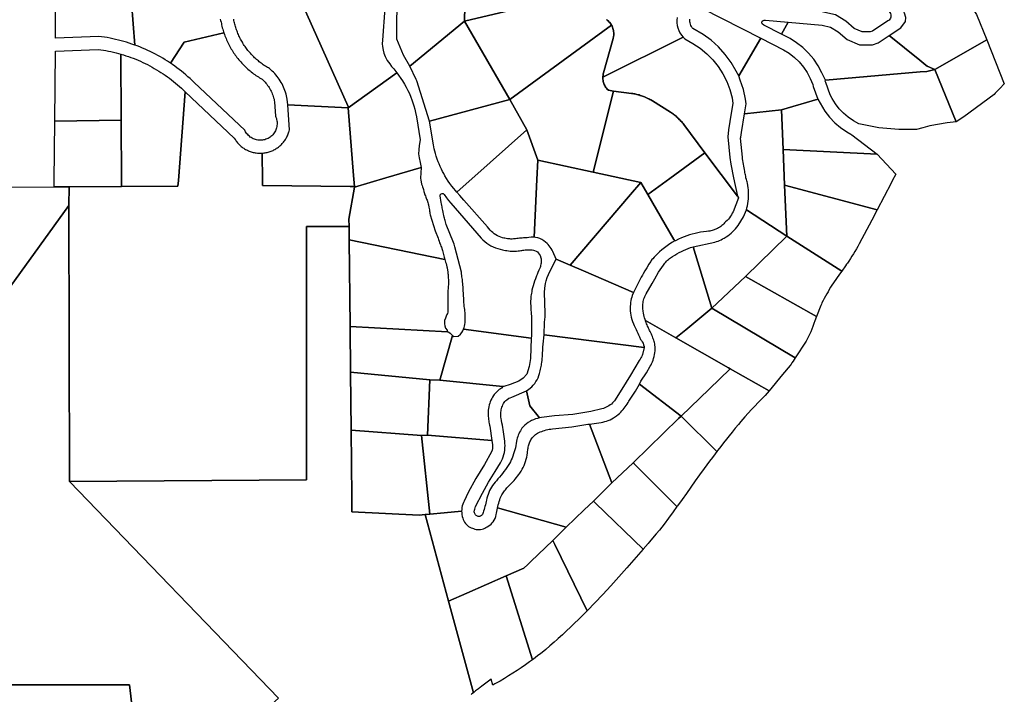
# Model space of a CAD drawing. Units: inches. Extents: x 2496691 to 2666549, y 1454294 to 1562715.
# Drawn here: x 2603017 to 2607572, y 1515757 to 1518879 of the extents above; entities that cross this region are included whole.
import ezdxf

# ---------------------------------------------------------------- set-up
doc = ezdxf.new("R2010")
doc.units = ezdxf.units.IN
doc.header["$MEASUREMENT"] = 0
doc.layers.add('SubdivisionLots', color=252, linetype='Continuous')

msp = doc.modelspace()

# ---------------------------------------------------------------- linework, layer by layer
at = {"layer": 'SubdivisionLots'}
for points in [[(2605375.7, 1519176.3), (2605389.1, 1519160.4), (2605412.4, 1519164), (2605424.7, 1519103.4), (2605453.4, 1518962.4), (2605073.8, 1518873), (2605077.2, 1519014.9), (2605081.2, 1519181.2), (2605089.2, 1519191), (2605223.9, 1519357.8)], [(2606651.2, 1518935.4), (2606660, 1519120), (2606843.3, 1519197.3), (2606872.8, 1519168), (2606910.8, 1519121.9), (2607042.6, 1518912), (2607045.3, 1518907.3), (2607047, 1518902.2), (2607047.6, 1518896.8), (2607047, 1518891.4), (2607045.4, 1518886.2), (2607042.7, 1518881.5), (2607039.1, 1518877.5), (2607032.9, 1518873.4), (2606962.2, 1518826.4), (2606951.8, 1518823.1), (2606913.9, 1518822.3), (2606877.4, 1518838.2), (2606838.9, 1518871.9), (2606790.2, 1518901.8), (2606741.9, 1518911.9)], [(2603549.6, 1518761.7), (2603535.9, 1518766.6), (2603523.5, 1518770.7), (2603510.9, 1518774.7), (2603498.3, 1518778.4), (2603485.7, 1518781.9), (2603473, 1518785.2), (2603460.2, 1518788.2), (2603447.4, 1518791.1), (2603434.5, 1518793.7), (2603421.6, 1518796.1), (2603408.7, 1518798.2), (2603395.7, 1518800.2), (2603382.7, 1518801.9), (2603182.2, 1518794.3), (2603184.3, 1519058.5), (2603526.8, 1519059.5)], [(2605073.8, 1518873), (2604821.9, 1518663.7), (2604792.4, 1518715.5), (2604761.7, 1518788.9), (2604761.3, 1518886.1), (2604767.9, 1519008), (2605077.2, 1519014.9)], [(2607395.9, 1518976.3), (2607443.6, 1518902.9), (2607491.4, 1518785.6), (2607250.5, 1518648.8), (2607214.7, 1518664.2), (2607208.8, 1518668.5), (2607180.7, 1518691.2), (2607039.1, 1518805.4), (2607093.3, 1518841.4), (2607114.3, 1518870.8), (2607115.9, 1518889.8), (2607110.7, 1518909.6), (2607103, 1518925.1), (2607170.1, 1518933.1), (2607195.9, 1518936.1)], [(2604761.5, 1518633), (2604536.1, 1518471.6), (2604535.6, 1518476.8), (2604319.3, 1518962.8), (2604520, 1518947.5), (2604705.9, 1518933.3), (2604694.5, 1518783.7), (2604694.1, 1518767.2), (2604694.9, 1518755.9), (2604697.7, 1518738.5), (2604701.7, 1518723.8), (2604707.8, 1518708.2), (2604717.2, 1518690.5), (2604728.4, 1518674.7), (2604737.5, 1518663.2), (2604747, 1518651.2)], [(2606571.3, 1518867.1), (2606541.3, 1518811.9), (2606459.3, 1518853.8), (2606451.5, 1518860.2), (2606450.1, 1518868.2), (2606452.3, 1518872.7), (2606456.3, 1518875.9), (2606461.5, 1518877.3), (2606467, 1518876.5)], [(2604821.9, 1518663.7), (2605073.8, 1518873), (2605284.6, 1518510.2), (2604912.9, 1518410.1), (2604854.3, 1518596.9), (2604851.3, 1518602.9)], [(2605670.3, 1518173.7), (2605413.3, 1518229.2), (2605362.3, 1518369.2), (2605284.6, 1518510.2), (2605754.6, 1518854.1), (2605757.2, 1518849.4), (2605759.2, 1518844.4), (2605761.2, 1518839.2), (2605762.7, 1518834.4), (2605763.7, 1518829.5), (2605764.5, 1518824.1), (2605765, 1518818.6), (2605765.2, 1518813.1), (2605764.7, 1518807.6), (2605764.2, 1518802.1), (2605762.2, 1518792.8), (2605717.5, 1518634), (2605716, 1518628.6), (2605715.3, 1518623.8), (2605714.3, 1518613.7), (2605714.5, 1518608.8), (2605714.8, 1518603.8), (2605715.5, 1518598.4), (2605716.5, 1518593.4), (2605717.8, 1518588.6), (2605719.2, 1518583.9), (2605721, 1518579.1), (2605723.2, 1518574.6), (2605725.5, 1518570.3), (2605728.2, 1518566), (2605731.2, 1518562), (2605734.2, 1518558.1), (2605740, 1518552.3), (2605763.3, 1518549.1)], [(2607039.1, 1518805.4), (2607180.7, 1518691.2), (2607208.8, 1518668.5), (2607214.7, 1518664.2), (2607250.5, 1518648.8), (2607213.2, 1518640), (2607183.1, 1518637.4), (2606744.9, 1518599.6), (2606728.3, 1518632.9), (2606710.9, 1518665.5), (2606690.2, 1518696.1), (2606666.4, 1518724.4), (2606639.8, 1518750.1), (2606610.7, 1518772.8), (2606580.6, 1518791.6), (2606574.6, 1518794.9), (2606541.3, 1518811.9), (2606571.3, 1518867.1), (2606729.5, 1518853.2), (2606767.7, 1518845.2), (2606803.2, 1518823.4), (2606844.9, 1518786.9), (2606902, 1518762.1), (2606961.8, 1518763.3), (2606988.4, 1518771.8)], [(2603714.8, 1518677.6), (2603778.2, 1518774.6), (2603961.1, 1518818.4), (2603964, 1518810.2), (2603966.3, 1518803.9), (2603968.7, 1518797.7), (2603971.3, 1518791.4), (2603973.9, 1518785.3), (2603976.7, 1518779.1), (2603979.6, 1518773), (2603982.6, 1518767), (2603985.6, 1518761), (2603988.8, 1518755.1), (2603992.1, 1518749.2), (2603995.5, 1518743.4), (2603999, 1518737.6), (2604002.6, 1518732), (2604006.2, 1518726.3), (2604010, 1518720.8), (2604013.9, 1518715.3), (2604017.9, 1518709.8), (2604021.9, 1518704.5), (2604026.1, 1518699.2), (2604030.3, 1518694), (2604034.7, 1518688.8), (2604039.1, 1518683.7), (2604043.6, 1518678.7), (2604048.2, 1518673.8), (2604052.9, 1518669), (2604057.6, 1518664.3), (2604062.5, 1518659.6), (2604067.4, 1518655), (2604072.4, 1518650.5), (2604077.5, 1518646.1), (2604082.7, 1518641.8), (2604087.9, 1518637.5), (2604093.2, 1518633.4), (2604098.6, 1518629.3), (2604104, 1518625.4), (2604109.5, 1518621.5), (2604115.1, 1518617.8), (2604120.7, 1518614.1), (2604126.4, 1518610.5), (2604132.2, 1518607.1), (2604138, 1518603.7), (2604142.7, 1518599.3), (2604147.2, 1518594.8), (2604151.5, 1518590.1), (2604155.7, 1518585.3), (2604159.7, 1518580.3), (2604163.6, 1518575.2), (2604167.2, 1518570), (2604170.7, 1518564.6), (2604174, 1518559.2), (2604177.1, 1518553.6), (2604180, 1518547.9), (2604182.7, 1518542.1), (2604185.2, 1518536.2), (2604187.5, 1518530.3), (2604189.6, 1518524.3), (2604191.5, 1518518.2), (2604193.2, 1518512), (2604194.6, 1518505.8), (2604195.9, 1518499.5), (2604200, 1518432.4), (2604202.2, 1518427.4), (2604204, 1518422.2), (2604205.4, 1518417), (2604206.5, 1518411.7), (2604207.2, 1518406.3), (2604207.5, 1518400.9), (2604207.4, 1518395.4), (2604207, 1518390), (2604206.2, 1518384.7), (2604205, 1518379.4), (2604203.4, 1518374.2), (2604201.5, 1518369.1), (2604199.3, 1518364.1), (2604196.7, 1518359.4), (2604193.8, 1518354.8), (2604190.5, 1518350.4), (2604187, 1518346.3), (2604183.2, 1518342.4), (2604179.1, 1518338.8), (2604174.8, 1518335.5), (2604170.3, 1518332.5), (2604165.5, 1518329.9), (2604160.6, 1518327.5), (2604155.6, 1518325.5), (2604150.4, 1518323.9), (2604145.1, 1518322.6), (2604139.8, 1518321.7), (2604134.4, 1518321.2), (2604129, 1518321.1), (2604123.5, 1518321.3), (2604118.1, 1518321.9), (2604112.8, 1518322.9), (2604107.5, 1518324.2), (2604102.4, 1518325.9), (2604097.4, 1518328), (2604092.5, 1518330.4), (2604087.8, 1518333.2), (2604083.3, 1518336.2), (2604079.1, 1518339.6), (2604075.1, 1518343.2), (2604071.3, 1518347.2), (2604067.8, 1518351.4), (2604064.7, 1518355.8), (2604061.8, 1518360.4), (2604058.1, 1518367.6), (2603823.8, 1518588.5), (2603814.4, 1518597.6), (2603804.8, 1518606.6), (2603795.1, 1518615.4), (2603785.2, 1518624), (2603775.1, 1518632.5), (2603765, 1518640.8), (2603754.6, 1518648.9), (2603744.2, 1518656.8), (2603733.6, 1518664.6), (2603722.8, 1518672.1)], [(2606336.8, 1518062.1), (2606187.1, 1518262.4), (2606089, 1518393.8), (2606085.5, 1518398.4), (2606082.5, 1518402.2), (2606079.2, 1518406), (2606075.5, 1518410.2), (2606071.7, 1518414.2), (2606068.2, 1518417.9), (2606064.5, 1518421.6), (2606060.5, 1518425.5), (2606056.7, 1518428.7), (2606053, 1518432.1), (2606048.8, 1518435.5), (2606044.8, 1518438.6), (2606040.8, 1518441.6), (2606036.3, 1518444.9), (2606031.8, 1518447.9), (2606027, 1518450.9), (2605944.2, 1518502.9), (2605936, 1518508), (2605931.5, 1518510.4), (2605926.7, 1518513), (2605922.2, 1518515.2), (2605917.2, 1518517.6), (2605912.7, 1518519.6), (2605908, 1518521.6), (2605903, 1518523.6), (2605897.7, 1518525.6), (2605892.7, 1518527.4), (2605887.5, 1518529.1), (2605882.2, 1518530.8), (2605877.2, 1518532), (2605872.5, 1518533.3), (2605867.5, 1518534.4), (2605862.7, 1518535.4), (2605857.7, 1518536.4), (2605852.7, 1518537.3), (2605847, 1518538), (2605763.3, 1518549.1), (2605740, 1518552.3), (2605734.2, 1518558.1), (2605731.2, 1518562), (2605728.2, 1518566), (2605725.5, 1518570.3), (2605723.2, 1518574.6), (2605721, 1518579.1), (2605719.2, 1518583.9), (2605717.8, 1518588.6), (2605716.5, 1518593.4), (2605715.5, 1518598.4), (2605714.8, 1518603.8), (2605714.5, 1518608.8), (2605714.3, 1518613.7), (2606085.4, 1518798.3), (2606093.2, 1518790.1), (2606131.6, 1518769), (2606164.9, 1518747.1), (2606195.7, 1518721.9), (2606223.7, 1518693.5), (2606248.6, 1518662.5), (2606270.1, 1518628.9), (2606287.9, 1518593.4), (2606302, 1518556.1), (2606312.1, 1518517.6), (2606316.6, 1518490.9), (2606308, 1518447.2), (2606296, 1518368.9), (2606292.3, 1518336.7), (2606302.2, 1518240.7), (2606303.4, 1518230.9), (2606304.8, 1518221), (2606306.3, 1518210.9), (2606319.3, 1518147.3)], [(2606541.3, 1518462.5), (2606369.8, 1518443.9), (2606377, 1518489.2), (2606374.3, 1518510.8), (2606364.6, 1518555.9), (2606350.2, 1518599.7), (2606344.3, 1518619.9), (2606445.3, 1518793.6), (2606550.2, 1518739.9), (2606576.3, 1518723.7), (2606600.5, 1518704.8), (2606622.6, 1518683.5), (2606642.3, 1518660), (2606659.5, 1518634.6), (2606673.9, 1518607.5), (2606685.4, 1518579), (2606688.1, 1518570.7), (2606709.8, 1518511.5)], [(2603380, 1518741.8), (2603391.9, 1518740.1), (2603403.7, 1518738.3), (2603415.5, 1518736.2), (2603427.3, 1518733.9), (2603439, 1518731.5), (2603450.7, 1518728.8), (2603462.4, 1518726), (2603473.9, 1518722.9), (2603485, 1518719.8), (2603486.6, 1518414.6), (2603179, 1518409.5), (2603181.7, 1518734.3)], [(2607571.9, 1518581.7), (2607551.3, 1518561.5), (2607529.1, 1518538.5), (2607524.4, 1518533.3), (2607384.6, 1518429.3), (2607349.5, 1518406.4), (2607250.5, 1518648.8), (2607491.4, 1518785.6)], [(2603782.1, 1518545.4), (2603750.8, 1518134.2), (2603748.9, 1518108.8), (2603488.3, 1518107.1), (2603488.1, 1518133.7), (2603486.6, 1518414.6), (2603485, 1518719.8), (2603497, 1518716.2), (2603508.4, 1518712.5), (2603519.7, 1518708.7), (2603531, 1518704.7), (2603542.2, 1518700.4), (2603553.4, 1518696), (2603564.4, 1518691.4), (2603575.4, 1518686.6), (2603586.3, 1518681.6), (2603597.1, 1518676.5), (2603607.8, 1518671.1), (2603618.5, 1518665.6), (2603629, 1518659.9), (2603639.4, 1518654), (2603649.8, 1518647.9), (2603660, 1518641.7), (2603670.1, 1518635.2), (2603680.1, 1518628.7), (2603690, 1518621.9), (2603699.8, 1518615), (2603709.4, 1518607.9), (2603719, 1518600.6), (2603728.4, 1518593.2), (2603737.7, 1518585.6), (2603746.8, 1518577.9), (2603755.8, 1518570), (2603764.7, 1518561.9), (2603773.5, 1518553.8)], [(2604711, 1518146.9), (2604566.1, 1518103.8), (2604565.8, 1518106.6), (2604561.6, 1518158.1), (2604536.1, 1518471.6), (2604761.5, 1518633), (2604787.9, 1518595.9), (2604797.1, 1518580.8), (2604805, 1518566.7), (2604812.6, 1518551.9), (2604819.5, 1518537.1), (2604826.5, 1518520.3), (2604831.2, 1518508.1), (2604836, 1518493.9), (2604840.1, 1518480.8), (2604844.4, 1518464.7), (2604847.9, 1518449.7), (2604851.8, 1518429.3), (2604869.4, 1518323.4), (2604865.3, 1518296.2), (2604862.8, 1518276.5), (2604862.4, 1518258.8), (2604864.1, 1518240.5), (2604868.9, 1518218.2), (2604874.7, 1518195.5)], [(2607349.5, 1518406.4), (2607306.8, 1518402.2), (2607227, 1518387.9), (2607194.4, 1518379.1), (2607165.1, 1518371.1), (2607084, 1518370.7), (2606991.1, 1518379.4), (2606899.6, 1518397.7), (2606874.1, 1518411.4), (2606850.2, 1518427.6), (2606828.1, 1518446.2), (2606808.1, 1518467), (2606790.4, 1518489.8), (2606775.1, 1518514.4), (2606766.1, 1518532.1), (2606745.6, 1518588.3), (2606743.5, 1518594.3), (2606744.9, 1518599.6), (2607183.1, 1518637.4), (2607213.2, 1518640), (2607250.5, 1518648.8)], [(2604125.7, 1518261.1), (2604130.5, 1518261.1), (2604137.7, 1518261.3), (2604139.2, 1518134.8), (2604139.4, 1518111.2), (2604545.4, 1518106.5), (2604565.8, 1518106.6), (2604566.1, 1518103.8), (2604540, 1517956.6), (2604540.3, 1517921.7), (2604343.9, 1517921.7), (2604343.9, 1516748.8), (2603246.4, 1516741.6), (2603244.3, 1518019.6), (2603245, 1518105.6), (2603488.3, 1518107.1), (2603748.9, 1518108.8), (2603750.8, 1518134.2), (2603782.1, 1518545.4), (2604009.4, 1518331.1), (2604013.1, 1518324.9), (2604015.8, 1518320.9), (2604018.6, 1518317), (2604021.5, 1518313.2), (2604024.6, 1518309.5), (2604027.7, 1518305.9), (2604031.1, 1518302.4), (2604034.5, 1518299), (2604038, 1518295.8), (2604041.7, 1518292.6), (2604045.4, 1518289.6), (2604049.3, 1518286.8), (2604053.3, 1518284.1), (2604057.3, 1518281.5), (2604061.5, 1518279), (2604065.7, 1518276.7), (2604070, 1518274.6), (2604074.4, 1518272.6), (2604078.8, 1518270.7), (2604083.3, 1518269), (2604087.9, 1518267.5), (2604092.5, 1518266.1), (2604097.1, 1518264.9), (2604101.8, 1518263.9), (2604106.6, 1518263), (2604111.3, 1518262.3), (2604116.1, 1518261.7), (2604120.9, 1518261.3)], [(2605889.7, 1518126.4), (2605670.3, 1518173.7), (2605763.3, 1518549.1), (2605847, 1518538), (2605852.7, 1518537.3), (2605857.7, 1518536.4), (2605862.7, 1518535.4), (2605867.5, 1518534.4), (2605872.5, 1518533.3), (2605877.2, 1518532), (2605882.2, 1518530.8), (2605887.5, 1518529.1), (2605892.7, 1518527.4), (2605897.7, 1518525.6), (2605903, 1518523.6), (2605908, 1518521.6), (2605912.7, 1518519.6), (2605917.2, 1518517.6), (2605922.2, 1518515.2), (2605926.7, 1518513), (2605931.5, 1518510.4), (2605936, 1518508), (2605944.2, 1518502.9), (2606027, 1518450.9), (2606031.8, 1518447.9), (2606036.3, 1518444.9), (2606040.8, 1518441.6), (2606044.8, 1518438.6), (2606048.8, 1518435.5), (2606053, 1518432.1), (2606056.7, 1518428.7), (2606060.5, 1518425.5), (2606064.5, 1518421.6), (2606068.2, 1518417.9), (2606071.7, 1518414.2), (2606075.5, 1518410.2), (2606079.2, 1518406), (2606082.5, 1518402.2), (2606085.5, 1518398.4), (2606089, 1518393.8), (2606187.1, 1518262.4), (2606025.2, 1518144.2), (2605922.7, 1518069.5)], [(2604565.8, 1518106.6), (2604545.4, 1518106.5), (2604139.4, 1518111.2), (2604139.2, 1518134.8), (2604137.7, 1518261.3), (2604142.5, 1518261.7), (2604147.3, 1518262.2), (2604152, 1518262.9), (2604156.8, 1518263.8), (2604161.5, 1518264.8), (2604166.1, 1518266), (2604170.7, 1518267.4), (2604175.3, 1518268.9), (2604179.8, 1518270.6), (2604184.3, 1518272.4), (2604188.6, 1518274.4), (2604193, 1518276.5), (2604197.2, 1518278.8), (2604201.3, 1518281.2), (2604205.4, 1518283.8), (2604209.4, 1518286.5), (2604213.2, 1518289.4), (2604217, 1518292.3), (2604220.7, 1518295.5), (2604224.2, 1518298.7), (2604227.7, 1518302.1), (2604231, 1518305.5), (2604234.2, 1518309.1), (2604237.3, 1518312.8), (2604240.2, 1518316.6), (2604243, 1518320.5), (2604245.7, 1518324.5), (2604248.2, 1518328.6), (2604250.6, 1518332.8), (2604252.8, 1518337.1), (2604254.9, 1518341.4), (2604256.8, 1518345.8), (2604258.6, 1518350.3), (2604260.2, 1518354.8), (2604261.7, 1518359.4), (2604263, 1518364), (2604264.1, 1518368.7), (2604256.9, 1518484.8), (2604536.1, 1518471.6), (2604561.6, 1518158.1)], [(2604912.9, 1518410.1), (2605284.6, 1518510.2), (2605362.3, 1518369.2), (2605108.8, 1518143.3), (2605054.7, 1518095.1), (2605039, 1518081.1), (2605032.5, 1518088.5), (2605024.7, 1518097.8), (2605015.7, 1518109), (2605007.1, 1518120.7), (2604999.2, 1518132.2), (2604991, 1518144.9), (2604984.2, 1518156.2), (2604978.2, 1518166.8), (2604973.1, 1518176.4), (2604967.7, 1518187.3), (2604962.1, 1518199.5), (2604956.9, 1518211.6), (2604953, 1518221.4), (2604948.4, 1518234.2), (2604944, 1518247.6), (2604940.5, 1518259.4), (2604937.4, 1518271.1), (2604934.8, 1518282.1), (2604931.2, 1518299.6)], [(2606549, 1518278.7), (2606541.3, 1518462.5), (2606709.8, 1518511.5), (2606741.1, 1518455.5), (2606762.7, 1518427.8), (2606787.1, 1518402.4), (2606814, 1518379.7), (2606843.1, 1518360), (2606862.4, 1518349.7), (2606866.8, 1518345.9), (2606984.2, 1518256.6)], [(2606549, 1518278.7), (2606554.6, 1518112.6), (2606565.6, 1517876.7), (2606378.5, 1517999.8), (2606381.3, 1518008.7), (2606383.8, 1518018), (2606385.7, 1518028.8), (2606387.2, 1518039.1), (2606388.2, 1518049.5), (2606388.8, 1518060), (2606388.9, 1518070.3), (2606388.6, 1518080.8), (2606387.9, 1518091.3), (2606386.7, 1518101.6), (2606385.1, 1518111.9), (2606383.2, 1518122.4), (2606381.6, 1518128.5), (2606380.3, 1518133.7), (2606379, 1518139.2), (2606376.5, 1518147.9), (2606375.3, 1518155.5), (2606374.1, 1518160.9), (2606373, 1518166.2), (2606372, 1518171.7), (2606371, 1518177.2), (2606369.5, 1518185.4), (2606368, 1518193.5), (2606366.7, 1518201.9), (2606365.3, 1518210.3), (2606364, 1518218.3), (2606362.8, 1518226.8), (2606361.4, 1518235.1), (2606360.2, 1518243.3), (2606352, 1518330.6), (2606352.5, 1518335.7), (2606355.9, 1518356.5), (2606369.8, 1518443.9), (2606541.3, 1518462.5)], [(2603488.3, 1518107.1), (2603245, 1518105.6), (2603234.3, 1518105.6), (2603176.5, 1518105.2), (2603176.7, 1518133.2), (2603179, 1518409.5), (2603486.6, 1518414.6), (2603488.1, 1518133.7)], [(2605413.3, 1518229.2), (2605409.2, 1518139.4), (2605406.1, 1518073), (2605396.8, 1517872.1), (2605382.5, 1517872.8), (2605372.2, 1517871.8), (2605364.6, 1517870.3), (2605353.9, 1517869.7), (2605347.6, 1517869.3), (2605341.6, 1517868.7), (2605335.5, 1517868.2), (2605329.3, 1517867.5), (2605323.3, 1517866.9), (2605317.2, 1517866.2), (2605311, 1517865.3), (2605305.7, 1517864.5), (2605300.7, 1517864.2), (2605295.1, 1517864.1), (2605289.5, 1517864.1), (2605284, 1517864.4), (2605278.2, 1517864.8), (2605272.8, 1517865.4), (2605267.3, 1517866.3), (2605261.7, 1517867.3), (2605256.3, 1517868.4), (2605251, 1517869.8), (2605242.6, 1517872.4), (2605234.6, 1517875.6), (2605226.8, 1517879.3), (2605219.4, 1517883.6), (2605212.1, 1517888.4), (2605205.2, 1517893.7), (2605198.7, 1517899.3), (2605192.7, 1517905.5), (2605187, 1517912.1), (2605181, 1517920.2), (2605071.7, 1518043.9), (2605062, 1518054.9), (2605053, 1518065.8), (2605039, 1518081.1), (2605054.7, 1518095.1), (2605108.8, 1518143.3), (2605362.3, 1518369.2)], [(2606048.2, 1517854.9), (2606043.2, 1517862.1), (2605922.7, 1518069.5), (2606025.2, 1518144.2), (2606187.1, 1518262.4), (2606336.8, 1518062.1), (2606342.1, 1518054.9), (2606316.9, 1517990.4), (2606313.4, 1517983.2), (2606309.4, 1517976), (2606305, 1517969.1), (2606300.3, 1517962.6), (2606295.2, 1517956.4), (2606289.7, 1517950.5), (2606282.6, 1517943.8), (2606277.8, 1517938.3), (2606273.6, 1517933.9), (2606269.4, 1517929.9), (2606265.1, 1517926.3), (2606260.3, 1517922.7), (2606255.3, 1517919.3), (2606250.3, 1517916.3), (2606245.1, 1517913.5), (2606239.9, 1517911), (2606229.5, 1517906.5), (2606224.9, 1517904.7), (2606219.8, 1517903), (2606214.4, 1517901.7), (2606208.8, 1517900.7), (2606202.6, 1517900), (2606193.5, 1517899.1), (2606180.3, 1517897.5), (2606167, 1517895.4), (2606154.1, 1517892.8), (2606141.1, 1517889.9), (2606128.3, 1517886.5), (2606115.5, 1517882.8), (2606102.8, 1517878.5), (2606090.5, 1517874), (2606078.2, 1517869), (2606064.4, 1517863), (2606050.7, 1517856.3)], [(2606984.2, 1518256.6), (2607070.7, 1518164.3), (2607053.5, 1518133.2), (2607048, 1518122.8), (2606983.8, 1517999.1), (2606554.6, 1518112.6), (2606549, 1518278.7)], [(2604981.7, 1517775.2), (2604983.2, 1517769), (2604540.9, 1517861), (2604540.3, 1517921.7), (2604540, 1517956.6), (2604566.1, 1518103.8), (2604711, 1518146.9), (2604874.7, 1518195.5), (2604871.5, 1518146), (2604872.6, 1518137), (2604873.9, 1518128.4), (2604876.1, 1518117.4), (2604877.9, 1518111.5), (2604879.7, 1518105.8), (2604882.5, 1518097.5), (2604884.1, 1518092.8), (2604886.8, 1518083.9), (2604888.5, 1518078.8), (2604891.4, 1518068.9), (2604893.4, 1518063.2), (2604895.4, 1518058), (2604898.9, 1518048.7), (2604901.5, 1518043.2), (2604904.1, 1518033.3), (2604905.7, 1518027.5), (2604907.5, 1518021.9), (2604910, 1518011.8), (2604912.2, 1517999.5), (2604913.1, 1517993), (2604914.1, 1517987.9), (2604914.8, 1517982.9), (2604916.2, 1517975.5), (2604939.4, 1517901.4), (2604952.2, 1517867.9), (2604954.1, 1517861.5), (2604956.7, 1517853.6), (2604959.5, 1517847.1), (2604961.3, 1517842.5), (2604963.4, 1517837), (2604965.5, 1517830.9), (2604967.8, 1517825.6), (2604971.3, 1517814.9), (2604972.7, 1517810.3), (2604973.7, 1517805.4), (2604975.3, 1517799.1), (2604977, 1517792.3), (2604978.6, 1517786.7), (2604980.5, 1517780.3)], [(2605842.3, 1518070.8), (2605562.7, 1517743.4), (2605499, 1517770.9), (2605482.4, 1517806.2), (2605479.3, 1517813.2), (2605475.6, 1517820), (2605471.4, 1517826.5), (2605466.8, 1517832.7), (2605461.7, 1517838.6), (2605456.4, 1517843.7), (2605449.4, 1517850.2), (2605441.1, 1517856.3), (2605432.2, 1517861.7), (2605422.7, 1517865.8), (2605413.1, 1517869.2), (2605403.1, 1517871.4), (2605396.8, 1517872.1), (2605406.1, 1518073), (2605409.2, 1518139.4), (2605413.3, 1518229.2), (2605670.3, 1518173.7), (2605889.7, 1518126.4)], [(2603244.3, 1518019.6), (2602591.6, 1517116.4), (2602398.3, 1516849.1), (2600574.8, 1518046), (2600574.8, 1518091.7), (2601888, 1518097.3), (2602046.7, 1518098.1), (2603176.5, 1518105.2), (2603234.3, 1518105.6), (2603245, 1518105.6)], [(2605884.5, 1517672.8), (2605856, 1517616.5), (2605624.3, 1517716.7), (2605562.7, 1517743.4), (2605842.3, 1518070.8), (2605889.7, 1518126.4), (2605922.7, 1518069.5), (2606043.2, 1517862.1), (2606048.2, 1517854.9), (2606037.4, 1517849), (2606024.4, 1517841.2), (2606011.8, 1517832.8), (2605999.5, 1517823.9), (2605987.7, 1517814.5), (2605976.2, 1517804.6), (2605965.2, 1517794.1), (2605957.8, 1517786.5), (2605952, 1517780.5), (2605945.5, 1517773.1), (2605941.9, 1517768.6), (2605938.8, 1517764.5), (2605935.9, 1517760.4), (2605930.5, 1517752.2), (2605927.9, 1517747.7), (2605917.5, 1517730.6), (2605908.9, 1517716.4), (2605900.9, 1517702.7), (2605897.6, 1517696.7), (2605892.3, 1517687.3)], [(2606958.7, 1517950.6), (2606901, 1517841.4), (2606894.5, 1517829.9), (2606887.9, 1517818.3), (2606881, 1517806.9), (2606874.1, 1517795.6), (2606867, 1517784.4), (2606859.7, 1517773.2), (2606852.3, 1517762.1), (2606845.7, 1517752.5), (2606842.5, 1517747.9), (2606837.2, 1517740.4), (2606820.2, 1517715.8), (2606565.6, 1517876.7), (2606554.6, 1518112.6), (2606983.8, 1517999.1)], [(2605428.2, 1517777.3), (2605429, 1517771.9), (2605429.2, 1517767), (2605429.2, 1517762), (2605428.9, 1517757.1), (2605428.5, 1517752.1), (2605427.7, 1517747.1), (2605426.7, 1517742.1), (2605425.6, 1517737.3), (2605424.2, 1517732.6), (2605418.8, 1517719.7), (2605414.4, 1517709.7), (2605410.5, 1517700.2), (2605408.1, 1517694.2), (2605406.3, 1517689.4), (2605402.5, 1517679.2), (2605398.9, 1517668.9), (2605395.6, 1517658.5), (2605392.4, 1517648.1), (2605389.6, 1517637.6), (2605386.7, 1517626.8), (2605385.3, 1517619.8), (2605384, 1517613), (2605382.9, 1517606), (2605382, 1517599), (2605381.3, 1517592.3), (2605380.7, 1517585.2), (2605380.4, 1517578.1), (2605380.3, 1517571.3), (2605380.3, 1517564.3), (2605380.6, 1517557.1), (2605381.9, 1517538.9), (2605382.9, 1517521.2), (2605383.7, 1517503.4), (2605384.2, 1517485.6), (2605384.5, 1517467.7), (2605384.7, 1517450.1), (2605384.4, 1517432.3), (2605384, 1517414.5), (2605383.6, 1517405), (2605070.1, 1517446.9), (2605072.4, 1517455), (2605074, 1517460.3), (2605075.9, 1517468.2), (2605077, 1517477), (2605077.9, 1517484.9), (2605078.1, 1517493.8), (2605077.2, 1517505.6), (2605077.2, 1517510.8), (2605077.3, 1517516.1), (2605077.2, 1517523.3), (2605076.4, 1517530.7), (2605075.5, 1517538.2), (2605074.6, 1517545.3), (2605073.6, 1517551.2), (2605072.9, 1517556.5), (2605072.5, 1517561.6), (2605072.1, 1517570.3), (2605072, 1517578.7), (2605071.2, 1517587.3), (2605070.7, 1517592.1), (2605070.3, 1517599.1), (2605069.8, 1517603.8), (2605069.6, 1517609), (2605069.2, 1517615.6), (2605068.5, 1517623), (2605068.2, 1517628.4), (2605068.2, 1517633.6), (2605068.1, 1517640.8), (2605066.8, 1517651.7), (2605066.5, 1517657.8), (2605065.8, 1517666.4), (2605064.5, 1517676.2), (2605062.5, 1517689.7), (2605061.7, 1517695.7), (2605060.9, 1517702.2), (2605060.2, 1517710), (2605029.7, 1517828.6), (2605027.9, 1517834.2), (2605026.3, 1517839.6), (2605023.6, 1517847.3), (2604990.4, 1517930.7), (2604988.6, 1517937.1), (2604987.1, 1517943.1), (2604985, 1517949.4), (2604983.4, 1517955), (2604981.7, 1517960.7), (2604980.3, 1517965.6), (2604978.8, 1517972.4), (2604977.4, 1517979.8), (2604975.8, 1517988.2), (2604974.1, 1517996.5), (2604972.7, 1518002.5), (2604971.6, 1518007.7), (2604970.5, 1518013.7), (2604969.5, 1518018.9), (2604968.5, 1518026.6), (2604967.1, 1518033.8), (2604961.6, 1518064.2), (2604962.6, 1518069.3), (2604965.9, 1518073.2), (2604970.8, 1518074.9), (2604975.9, 1518074), (2604979.8, 1518070.6), (2604990.6, 1518055), (2605000.8, 1518041.9), (2605011.3, 1518029.7), (2605151.9, 1517868.5), (2605159.7, 1517860.3), (2605168.3, 1517852.6), (2605177.3, 1517845.5), (2605186.8, 1517838.9), (2605196.7, 1517833.1), (2605206.8, 1517827.8), (2605217.5, 1517823.4), (2605228.2, 1517819.7), (2605239.3, 1517816.5), (2605249.7, 1517814.4), (2605256.2, 1517812.9), (2605263.4, 1517811.4), (2605270.7, 1517810.2), (2605278, 1517809.2), (2605285.5, 1517808.5), (2605292.8, 1517808.1), (2605300, 1517807.9), (2605307.6, 1517807.9), (2605314.9, 1517808.2), (2605322.9, 1517808.8), (2605329.3, 1517810), (2605334.4, 1517810.8), (2605339.3, 1517811.6), (2605344.3, 1517812.3), (2605349.4, 1517812.9), (2605354.4, 1517813.4), (2605359.5, 1517813.8), (2605364.6, 1517814.2), (2605369.5, 1517814.4), (2605374.5, 1517814.6), (2605382.5, 1517814.4), (2605387.4, 1517813.6), (2605393.4, 1517812.4), (2605398.1, 1517810.9), (2605405.6, 1517807.6), (2605411.8, 1517804), (2605416, 1517799.9), (2605420.5, 1517794.3), (2605424.1, 1517788.3)], [(2602591.6, 1517116.4), (2603244.3, 1518019.6), (2603246.4, 1516741.6), (2604214.4, 1515738.6), (2603885.1, 1515443.2), (2603596.6, 1515184.6), (2603555.6, 1515537.4), (2603524.8, 1515800.9), (2602901.8, 1515800.9), (2602587.6, 1516007.2), (2602885.6, 1516409), (2602784.1, 1516973.6)], [(2606565.6, 1517876.7), (2606374, 1517691), (2606218, 1517543.3), (2606131.8, 1517827.6), (2606233.4, 1517849.7), (2606240.5, 1517852.1), (2606247.7, 1517854.7), (2606254.8, 1517857.6), (2606262, 1517860.8), (2606268.7, 1517864.2), (2606275.9, 1517867.9), (2606284.6, 1517873.5), (2606292.5, 1517879.1), (2606300, 1517884.9), (2606307.5, 1517891.2), (2606314.7, 1517897.7), (2606321.6, 1517904.5), (2606328.2, 1517911.6), (2606334.5, 1517918.9), (2606340.5, 1517926.5), (2606364.7, 1517966.1), (2606378.5, 1517999.8)], [(2606820.2, 1517715.8), (2606809.6, 1517701.5), (2606781.1, 1517661), (2606774.6, 1517650.7), (2606768.4, 1517640.7), (2606762.2, 1517630.5), (2606756.3, 1517620.3), (2606750.5, 1517610.1), (2606744.7, 1517599.7), (2606739.1, 1517589.2), (2606733.6, 1517578.8), (2606728.1, 1517568.2), (2606725.7, 1517563.2), (2606722.5, 1517556.9), (2606702.6, 1517505.6), (2606374, 1517691), (2606565.6, 1517876.7)], [(2604983.2, 1517769), (2604985.7, 1517762.5), (2604987.1, 1517757.6), (2604989, 1517750.6), (2604990.8, 1517743.5), (2604993.2, 1517736), (2604994.8, 1517730.2), (2604996.4, 1517719.3), (2604996.7, 1517712.5), (2604997.5, 1517705.1), (2604998.3, 1517700.2), (2604998.8, 1517691.6), (2604999.3, 1517684.6), (2605000, 1517674.7), (2604999.7, 1517667.2), (2605000.3, 1517661.3), (2604999.7, 1517653.8), (2604998.9, 1517643.8), (2604998.7, 1517638.4), (2604998.4, 1517633.1), (2604998.1, 1517627), (2604997.8, 1517620.9), (2604997.4, 1517614.4), (2604997.2, 1517607.4), (2604997.3, 1517600.2), (2604997.3, 1517592.5), (2604997.7, 1517585.3), (2604997.7, 1517571.5), (2604997.6, 1517564.4), (2604997.6, 1517557.7), (2604997.4, 1517551.8), (2604997.2, 1517546.3), (2604997.1, 1517540.1), (2604997, 1517534.4), (2604996.7, 1517526.1), (2604995.6, 1517518.9), (2604993.3, 1517514.3), (2604989.6, 1517506.5), (2604985.9, 1517497.5), (2604982.6, 1517487), (2604982.2, 1517478.7), (2604982.1, 1517471.7), (2604983, 1517462.5), (2604987.3, 1517451), (2604994.2, 1517441.6), (2604995.8, 1517435.1), (2604544.9, 1517459.1), (2604540.9, 1517861)], [(2605901.4, 1517529.5), (2605900.2, 1517542.1), (2605899.8, 1517549.6), (2605899.7, 1517555.9), (2605899.9, 1517562.2), (2605900.6, 1517568.3), (2605901.6, 1517574.5), (2605903, 1517580.6), (2605904.7, 1517586.7), (2605906.7, 1517592.6), (2605909, 1517598.3), (2605911.7, 1517603.9), (2605914.8, 1517609.7), (2605942.4, 1517657.4), (2605955.1, 1517680.2), (2605971.9, 1517710.2), (2605994.6, 1517743.3), (2605998.1, 1517748.2), (2606001.5, 1517752.6), (2606005.5, 1517757.1), (2606009.5, 1517761.4), (2606013.6, 1517765.4), (2606018, 1517769.4), (2606022.5, 1517773.2), (2606027, 1517776.7), (2606031.9, 1517780), (2606037.3, 1517783.6), (2606047.2, 1517790), (2606057.1, 1517795.8), (2606067.3, 1517801.4), (2606077.7, 1517806.7), (2606088.2, 1517811.6), (2606098.9, 1517816.1), (2606109.7, 1517820.3), (2606120.8, 1517824.1), (2606131.8, 1517827.6), (2606218, 1517543.3), (2606098.5, 1517443.5), (2606052.1, 1517406.7), (2605911.2, 1517486.8), (2605909.7, 1517491.4), (2605907.6, 1517498.5), (2605905.8, 1517505.6), (2605904.2, 1517512.7), (2605902.8, 1517520.2)], [(2605562.7, 1517743.4), (2605624.3, 1517716.7), (2605856, 1517616.5), (2605850.4, 1517601.9), (2605848.1, 1517594.6), (2605846, 1517586.7), (2605844.5, 1517579.5), (2605843, 1517570.9), (2605841.9, 1517561.2), (2605841.3, 1517552.8), (2605841.1, 1517542.6), (2605841.6, 1517531.9), (2605842.6, 1517521.5), (2605844.2, 1517511.6), (2605846.1, 1517502.5), (2605849.1, 1517491.6), (2605852.2, 1517482.3), (2605856.3, 1517472), (2605860, 1517464), (2605864.2, 1517454.6), (2605868.2, 1517445.8), (2605872.2, 1517436.9), (2605876.4, 1517427.7), (2605879.9, 1517419.9), (2605884.1, 1517410.6), (2605889.5, 1517398.7), (2605893.2, 1517394), (2605896.9, 1517388.3), (2605900.5, 1517381.3), (2605903.3, 1517374), (2605905.3, 1517366.8), (2605906.2, 1517361.8), (2605442.4, 1517420.6), (2605444.8, 1517479.5), (2605447.4, 1517504.3), (2605447.6, 1517520.8), (2605445.2, 1517616.8), (2605446.3, 1517636.3), (2605447.8, 1517647.7), (2605449.8, 1517658.8), (2605452.7, 1517670.7), (2605457.7, 1517686.7), (2605462.6, 1517699.2), (2605469.2, 1517713.2), (2605499, 1517770.9)], [(2606702.6, 1517505.6), (2606695.5, 1517485.9), (2606691.2, 1517472.3), (2606686.6, 1517459.4), (2606681.7, 1517446.7), (2606676.4, 1517434.2), (2606670.8, 1517421.9), (2606664.8, 1517409.5), (2606658.5, 1517397.6), (2606655.1, 1517391.6), (2606605, 1517314.7), (2606218, 1517543.3), (2606374, 1517691)], [(2606052.1, 1517406.7), (2606098.5, 1517443.5), (2606218, 1517543.3), (2606605, 1517314.7), (2606599.7, 1517306.6), (2606594.3, 1517298.5), (2606589, 1517290.2), (2606585.7, 1517285.1), (2606581.1, 1517279.1), (2606545.5, 1517236.3), (2606483.7, 1517161.8), (2606303.7, 1517263.6), (2606296.4, 1517267.8)], [(2606052.1, 1517406.7), (2606296.4, 1517267.8), (2606303.7, 1517263.6), (2606206.4, 1517169.4), (2606076.9, 1517044.1), (2606076.6, 1517044.4), (2605883.6, 1517192.9), (2605890.9, 1517205.9), (2605916, 1517244.9), (2605934.1, 1517275.1), (2605937.4, 1517281.1), (2605940.3, 1517287), (2605943.8, 1517295.2), (2605946.8, 1517303.5), (2605949.5, 1517311.7), (2605951.8, 1517320.3), (2605953.7, 1517329), (2605955, 1517337.7), (2605956, 1517346.3), (2605956.7, 1517355.1), (2605956.8, 1517365.4), (2605955.5, 1517372.9), (2605954.3, 1517378.8), (2605953, 1517384.6), (2605951.5, 1517390.4), (2605949.8, 1517396.3), (2605948, 1517401.8), (2605946, 1517407.4), (2605943.9, 1517413.1), (2605941.6, 1517418.6), (2605939, 1517424.3), (2605935.9, 1517430.2), (2605933.2, 1517435.4), (2605930.8, 1517440.4), (2605928.3, 1517445.6), (2605925.8, 1517450.9), (2605923.5, 1517456.2), (2605921.1, 1517461.4), (2605918.9, 1517466.6), (2605916.8, 1517472), (2605914.7, 1517477.3), (2605912.1, 1517484.3), (2605911.2, 1517486.8)], [(2604995.8, 1517435.1), (2605001.3, 1517433.5), (2605007.6, 1517427.8), (2605012.6, 1517423.4), (2605019.3, 1517417.8), (2604961, 1517211.2), (2604914.5, 1517212.5), (2604546.9, 1517247.2), (2604544.9, 1517459.1)], [(2605383.6, 1517405), (2605379.9, 1517311.6), (2605373.4, 1517273.7), (2605362.6, 1517239), (2605346.4, 1517219.6), (2605325.8, 1517206.6), (2605285.7, 1517191.4), (2605256.8, 1517182.1), (2605252.1, 1517180.7), (2604961, 1517211.2), (2605019.3, 1517417.8), (2605024.5, 1517413.4), (2605044.8, 1517415), (2605056.1, 1517424.3), (2605062.3, 1517431.3), (2605067.4, 1517439.8), (2605070.1, 1517446.9)], [(2605360.6, 1517160.9), (2605372.5, 1517169.2), (2605385.6, 1517180.5), (2605392.6, 1517187.9), (2605399.1, 1517195.8), (2605404.9, 1517204.3), (2605410.1, 1517213), (2605414.7, 1517222.3), (2605418.5, 1517231.8), (2605421.6, 1517241.4), (2605423.2, 1517248), (2605424.9, 1517254.4), (2605426.3, 1517261), (2605427.7, 1517267.2), (2605429, 1517273.7), (2605430.1, 1517280.1), (2605431.3, 1517286.6), (2605432.2, 1517293.2), (2605433.6, 1517302.9), (2605434.2, 1517308.9), (2605435, 1517321.2), (2605435.8, 1517335.2), (2605436.6, 1517349.4), (2605437.3, 1517363.6), (2605437.9, 1517377.6), (2605442.4, 1517420.6), (2605906.2, 1517361.8), (2605898.2, 1517330), (2605895.8, 1517324.6), (2605893.2, 1517319.3), (2605890.2, 1517313.7), (2605887.2, 1517308.4), (2605883.3, 1517302.4), (2605842.4, 1517233.4), (2605802.3, 1517169.6), (2605768.1, 1517115.1), (2605764, 1517110.3), (2605759.2, 1517105.2), (2605753.8, 1517100.4), (2605748.3, 1517095.9), (2605742.5, 1517091.9), (2605736.4, 1517088.2), (2605730.1, 1517085), (2605723.6, 1517082.1), (2605716.9, 1517079.7), (2605709.9, 1517077.7), (2605659.7, 1517065.5), (2605575.8, 1517052.5), (2605490.2, 1517044.9), (2605430.8, 1517037.2), (2605421.6, 1517035.9), (2605376.8, 1517092.3)], [(2600574.6, 1517328.5), (2602587.6, 1516007.2), (2602901.8, 1515800.9), (2603524.8, 1515800.9), (2603555.6, 1515537.4), (2602720.8, 1515537.5), (2600574.1, 1516311.9)], [(2604914.5, 1517212.5), (2604904, 1516956.2), (2604875.7, 1516955.3), (2604549.6, 1516979.1), (2604546.9, 1517247.2)], [(2606483.7, 1517161.8), (2606465.1, 1517139.3), (2606449.5, 1517123.8), (2606433.6, 1517107.5), (2606417.7, 1517091), (2606402.1, 1517074.2), (2606386.6, 1517057.4), (2606371.3, 1517040.3), (2606353.3, 1517019.6), (2606341.5, 1517005.7), (2606326.8, 1516988.1), (2606312.2, 1516970.3), (2606299.1, 1516953.5), (2606286, 1516936.9), (2606273.1, 1516920.1), (2606260.1, 1516903.3), (2606247.1, 1516886.6), (2606242.6, 1516880.7), (2606076.9, 1517044.1), (2606206.4, 1517169.4), (2606303.7, 1517263.6)], [(2604961, 1517211.2), (2605252.1, 1517180.7), (2605246.1, 1517174.2), (2605240.6, 1517171), (2605235.1, 1517167.3), (2605230.1, 1517163.3), (2605225, 1517159), (2605220.5, 1517154.4), (2605216.3, 1517149.7), (2605212.2, 1517144.5), (2605208.6, 1517139.3), (2605204.5, 1517132.6), (2605200.5, 1517125.7), (2605196.9, 1517118.5), (2605193.8, 1517111), (2605191.1, 1517103.6), (2605188.7, 1517096), (2605186.7, 1517087.9), (2605185.3, 1517080.1), (2605184.2, 1517072.2), (2605183.5, 1517063.6), (2605183.8, 1517055.9), (2605184.1, 1517049.3), (2605184.6, 1517042.6), (2605185.2, 1517036.1), (2605185.9, 1517029.2), (2605186.9, 1517022.6), (2605187.8, 1517016), (2605189, 1517009.5), (2605190.1, 1517002.9), (2605191.4, 1516997.1), (2605200.7, 1516931.5), (2604904, 1516956.2), (2604914.5, 1517212.5)], [(2606076.6, 1517044.4), (2606065.2, 1517032.7), (2605856.3, 1516829.4), (2605855.4, 1516828.6), (2605756.5, 1516735), (2605652.9, 1517007.6), (2605706.2, 1517014.7), (2605715.1, 1517016.5), (2605723.5, 1517018.8), (2605731.8, 1517021.4), (2605739.9, 1517024.5), (2605747.9, 1517027.9), (2605755.8, 1517031.9), (2605763.4, 1517036.1), (2605777.9, 1517045.6), (2605785.2, 1517051.3), (2605791.5, 1517057.2), (2605797.1, 1517062.8), (2605802.6, 1517068.7), (2605807.8, 1517074.6), (2605812.9, 1517080.8), (2605817.8, 1517087.2), (2605822.4, 1517093.7), (2605826.8, 1517100.4), (2605831, 1517107.3), (2605834.4, 1517113.3), (2605865.2, 1517160), (2605883.6, 1517192.9)], [(2605421.6, 1517035.9), (2605412.2, 1517033.7), (2605403.1, 1517031), (2605394.1, 1517027.7), (2605385.2, 1517023.7), (2605379.2, 1517020.5), (2605368.6, 1517014.2), (2605360.9, 1517008.7), (2605353.4, 1517002.6), (2605345.4, 1516995.1), (2605340.4, 1516988), (2605336.4, 1516982), (2605332.8, 1516975.8), (2605329.3, 1516969.4), (2605326.3, 1516963), (2605323.4, 1516956.2), (2605321, 1516949.5), (2605318.7, 1516942.8), (2605316.8, 1516935.8), (2605315.1, 1516928.5), (2605313.5, 1516917.5), (2605311.8, 1516907.6), (2605309.7, 1516897.9), (2605307.3, 1516888.3), (2605304.7, 1516878.7), (2605301.7, 1516869.2), (2605298.4, 1516859.7), (2605294.9, 1516850.4), (2605291, 1516841.3), (2605287.2, 1516833), (2605281.9, 1516824.4), (2605276, 1516815.2), (2605269.9, 1516806.1), (2605263.6, 1516797), (2605257.2, 1516788.2), (2605250.4, 1516779.4), (2605243.6, 1516770.8), (2605236.6, 1516762.2), (2605229.4, 1516753.8), (2605221.8, 1516745.4), (2605216, 1516738.6), (2605210.3, 1516731.4), (2605204.7, 1516723.7), (2605199.8, 1516715.8), (2605195.1, 1516707.8), (2605190.8, 1516699.4), (2605187, 1516690.8), (2605183.6, 1516682.1), (2605180.7, 1516673.3), (2605178, 1516664.1), (2605176.3, 1516655.8), (2605174.7, 1516648.5), (2605173, 1516641.1), (2605171.1, 1516633.7), (2605169.3, 1516626.4), (2605167.3, 1516619.2), (2605165.3, 1516612), (2605163, 1516604.8), (2605160.7, 1516597.5), (2605157.3, 1516588.2), (2605153.7, 1516583.8), (2605148.6, 1516580.6), (2605143.1, 1516579.3), (2605137.4, 1516579.8), (2605128, 1516584.6), (2605124.6, 1516588), (2605120.1, 1516596.4), (2605119.8, 1516601.5), (2605120.5, 1516608.3), (2605121.7, 1516614.3), (2605123.6, 1516620.4), (2605125.8, 1516625.9), (2605157.2, 1516687.8), (2605185.2, 1516738.1), (2605216.9, 1516787.8), (2605240.9, 1516827.6), (2605245.7, 1516836.9), (2605250, 1516846.5), (2605253.5, 1516856.4), (2605256.6, 1516866.3), (2605258.8, 1516876.6), (2605260.6, 1516886.9), (2605261.6, 1516897.3), (2605262, 1516907.8), (2605261.7, 1516918.2), (2605260.9, 1516928.4), (2605259.5, 1516939.3), (2605258.1, 1516949.9), (2605256.7, 1516960.6), (2605255, 1516971.2), (2605253.3, 1516981.7), (2605251.6, 1516992.3), (2605249.6, 1517003), (2605247.6, 1517013.5), (2605245.6, 1517023.9), (2605243.6, 1517033.6), (2605242.9, 1517039.4), (2605242.3, 1517045.1), (2605242.2, 1517050.9), (2605242.3, 1517056.7), (2605242.8, 1517062.4), (2605243.5, 1517068.1), (2605244.6, 1517073.7), (2605246.1, 1517079.4), (2605247.7, 1517085), (2605249.8, 1517090.7), (2605252.3, 1517097), (2605254.9, 1517102.3), (2605258.1, 1517107.3), (2605261.7, 1517112), (2605265.7, 1517116.3), (2605270.3, 1517120.2), (2605280.2, 1517126.9), (2605285.5, 1517129.4), (2605293.1, 1517132.1), (2605360.6, 1517160.9), (2605376.8, 1517092.3)], [(2606076.9, 1517044.1), (2606242.6, 1516880.7), (2606234.2, 1516869.8), (2606221.3, 1516853), (2606208.5, 1516836.2), (2606195.7, 1516819.4), (2606182.9, 1516802.5), (2606162.4, 1516772.9), (2606142.2, 1516744.2), (2606121.9, 1516715.3), (2606101.6, 1516686.7), (2606081.1, 1516658.1), (2606060.5, 1516629.6), (2606057.6, 1516625.7), (2605859.9, 1516824), (2605857.3, 1516826.7), (2605855.4, 1516828.6), (2605856.3, 1516829.4), (2606065.2, 1517032.7), (2606076.6, 1517044.4)], [(2604875.7, 1516955.3), (2604914.5, 1516590.8), (2604893.1, 1516588.8), (2604865.5, 1516586.3), (2604553.3, 1516601.3), (2604552.6, 1516670.9), (2604549.6, 1516979.1)], [(2605226.8, 1516619.5), (2605228.4, 1516626.1), (2605230.6, 1516633.8), (2605232.7, 1516641.4), (2605235, 1516648.8), (2605237.6, 1516656.3), (2605240.2, 1516663.8), (2605244.8, 1516674.4), (2605247.6, 1516679.4), (2605250.6, 1516684.3), (2605253.7, 1516689.3), (2605256.8, 1516694.1), (2605260.1, 1516698.7), (2605263.6, 1516703.4), (2605267.2, 1516708), (2605270.9, 1516712.4), (2605274.3, 1516716.3), (2605279.7, 1516721.4), (2605285.9, 1516727.6), (2605291.8, 1516733.7), (2605297.8, 1516740), (2605303.7, 1516746.5), (2605309.3, 1516753), (2605314.9, 1516759.7), (2605320.3, 1516766.6), (2605325.6, 1516773.5), (2605330.9, 1516780.8), (2605336.5, 1516789.5), (2605341.4, 1516798.1), (2605346, 1516807), (2605350.2, 1516816.3), (2605353.9, 1516825.6), (2605357.1, 1516834.9), (2605360, 1516844.5), (2605362.5, 1516854.1), (2605364.5, 1516863.9), (2605366.2, 1516874.4), (2605366.6, 1516880.7), (2605367.2, 1516886.1), (2605367.8, 1516891.3), (2605368.6, 1516896.1), (2605369.7, 1516901.3), (2605371, 1516906.7), (2605372.2, 1516911.6), (2605373.8, 1516916.4), (2605377, 1516925.6), (2605379.4, 1516930.1), (2605382.1, 1516934.9), (2605385.2, 1516939.6), (2605388.3, 1516943.9), (2605391.9, 1516948), (2605395.8, 1516952.1), (2605399.6, 1516955.8), (2605403.7, 1516959.2), (2605408.2, 1516962.4), (2605412.3, 1516965.2), (2605418, 1516968), (2605424.6, 1516970.9), (2605431.5, 1516973.7), (2605438.4, 1516976.2), (2605445.2, 1516978.4), (2605452.1, 1516980.2), (2605459.3, 1516981.9), (2605466.6, 1516983.3), (2605473.8, 1516984.4), (2605481.3, 1516985.3), (2605571.5, 1516995), (2605645.4, 1517006.6), (2605652.9, 1517007.6), (2605756.5, 1516735), (2605671.5, 1516651.2), (2605628.8, 1516610.1), (2605545.4, 1516529.6)], [(2605200.7, 1516931.5), (2605203.6, 1516910.8), (2605203.9, 1516903.2), (2605203.3, 1516895.2), (2605201.9, 1516887.1), (2605199.8, 1516879.6), (2605167.6, 1516820.7), (2605127.5, 1516756.2), (2605090.9, 1516690.2), (2605072.4, 1516651.2), (2605069.3, 1516644.5), (2605066.4, 1516636.6), (2605064.2, 1516628.8), (2605062.6, 1516620.7), (2605061.6, 1516612.5), (2605061.3, 1516604.3), (2604980.7, 1516596.9), (2604914.5, 1516590.8), (2604875.7, 1516955.3), (2604904, 1516956.2)], [(2605671.5, 1516651.2), (2605756.5, 1516735), (2605855.4, 1516828.6), (2605857.3, 1516826.7), (2605859.9, 1516824), (2606057.6, 1516625.7), (2606039.8, 1516601.3), (2606018, 1516571.7), (2605998, 1516544.7), (2605977.3, 1516517.1), (2605961.4, 1516499), (2605928.8, 1516461), (2605923.6, 1516455.1), (2605900.7, 1516428.5), (2605681, 1516642.1)], [(2605483, 1516469.3), (2605545.4, 1516529.6), (2605628.8, 1516610.1), (2605671.5, 1516651.2), (2605681, 1516642.1), (2605900.7, 1516428.5), (2605825.8, 1516341.7), (2605750.8, 1516258.1), (2605714.8, 1516217.9), (2605641.3, 1516142.8), (2605492.2, 1516450.2)], [(2605545.4, 1516529.6), (2605483, 1516469.3), (2605381.2, 1516371), (2605367.2, 1516357.6), (2605349.1, 1516340.1), (2605267.5, 1516305.5), (2605085.8, 1516225.3), (2605001.1, 1516188), (2604893.1, 1516588.8), (2604914.5, 1516590.8), (2604980.7, 1516596.9), (2605061.3, 1516604.3), (2605061.6, 1516596.3), (2605062.4, 1516588.3), (2605063.9, 1516580), (2605066.1, 1516572.3), (2605068.1, 1516566.2), (2605070.9, 1516559.8), (2605074.4, 1516553.8), (2605078.6, 1516548), (2605083.1, 1516543.1), (2605088, 1516538.3), (2605093.6, 1516534.1), (2605099.4, 1516530.4), (2605105.9, 1516527.4), (2605111.1, 1516525.5), (2605115.9, 1516523.6), (2605122.3, 1516521.6), (2605129, 1516520.3), (2605135.4, 1516519.7), (2605142, 1516519.5), (2605148.9, 1516520.2), (2605155.5, 1516521.4), (2605161.8, 1516523.3), (2605168, 1516525.7), (2605172.8, 1516528.2), (2605179.9, 1516531.6), (2605187.6, 1516536.4), (2605197.3, 1516544.7), (2605202.9, 1516550.7), (2605206.8, 1516555.5), (2605211.7, 1516563.2), (2605215.6, 1516571.2), (2605218.7, 1516579.7), (2605220.9, 1516588.5), (2605221.8, 1516595.8), (2605223.3, 1516603.2), (2605224.9, 1516611), (2605226.6, 1516618.6), (2605226.8, 1516619.5)], [(2605267.5, 1516305.5), (2605349.1, 1516340.1), (2605367.2, 1516357.6), (2605381.2, 1516371), (2605483, 1516469.3), (2605492.2, 1516450.2), (2605641.3, 1516142.8), (2605623.3, 1516124.4), (2605617.4, 1516118.4), (2605602.3, 1516103.3), (2605583.8, 1516085.3), (2605565.3, 1516067.5), (2605546.6, 1516049.9), (2605527.6, 1516032.4), (2605508.5, 1516015.2), (2605502.6, 1516010), (2605489.3, 1515998.1), (2605469.9, 1515981.4), (2605450.2, 1515964.8), (2605433.3, 1515950.8), (2605427.3, 1515945.9), (2605412.4, 1515934.1), (2605393.9, 1515920), (2605389.3, 1515916.6)], [(2605389.3, 1515916.6), (2605375.2, 1515906.3), (2605356.4, 1515892.8), (2605337.3, 1515879.5), (2605318, 1515866.7), (2605298.5, 1515854.1), (2605278.7, 1515841.8), (2605258.9, 1515829.7), (2605238.9, 1515818.2), (2605214.3, 1515804.5), (2605206.2, 1515799.7), (2605198.3, 1515827.5), (2605154.9, 1515794.8), (2605146.9, 1515788.8), (2605142.9, 1515785.7), (2605138.6, 1515782.5), (2605134.6, 1515779.3), (2605130.4, 1515776), (2605125.6, 1515772.1), (2605121.4, 1515768.7), (2605115.4, 1515763.8), (2605001.1, 1516188), (2605085.8, 1516225.3), (2605267.5, 1516305.5)]]:
    msp.add_lwpolyline(points, close=True, dxfattribs=at)
for points in [[(2603944.6, 1518881.3), (2603946.3, 1518874.9), (2603948, 1518868.4), (2603949.5, 1518861.9), (2603951, 1518855.4), (2603952.3, 1518848.9), (2603953.9, 1518842.3), (2603955.7, 1518835.9), (2603957.6, 1518829.4), (2603959.6, 1518823), (2603961.1, 1518818.4), (2603778.2, 1518774.6), (2603714.8, 1518677.6), (2603701, 1518686.7), (2603689.9, 1518693.7), (2603678.7, 1518700.5), (2603667.3, 1518707.1), (2603655.9, 1518713.6), (2603644.3, 1518719.8), (2603632.6, 1518725.8), (2603620.9, 1518731.6), (2603609, 1518737.2), (2603597, 1518742.7), (2603585, 1518747.9), (2603572.8, 1518752.9), (2603560.6, 1518757.6), (2603549.6, 1518761.7), (2603526.8, 1519059.5)], [(2604319.3, 1518962.8), (2604535.6, 1518476.8), (2604536.1, 1518471.6), (2604256.9, 1518484.8), (2604254.8, 1518510.6), (2604253.2, 1518518.9), (2604251.2, 1518527), (2604249, 1518535.1), (2604246.6, 1518543.1), (2604243.8, 1518551), (2604240.8, 1518558.8), (2604237.5, 1518566.5), (2604234, 1518574.1), (2604230.2, 1518581.6), (2604226.1, 1518588.9), (2604221.8, 1518596.1), (2604217.2, 1518603.2), (2604212.5, 1518610), (2604207.4, 1518616.7), (2604202.2, 1518623.3), (2604196.7, 1518629.6), (2604191, 1518635.8), (2604185.1, 1518641.7), (2604179, 1518647.5), (2604172.8, 1518653), (2604167.8, 1518655.8), (2604162.8, 1518658.7), (2604157.9, 1518661.6), (2604153.1, 1518664.7), (2604148.3, 1518667.8), (2604143.5, 1518671), (2604138.8, 1518674.3), (2604134.2, 1518677.6), (2604129.6, 1518681.1), (2604125.1, 1518684.6), (2604120.7, 1518688.2), (2604116.3, 1518691.9), (2604112, 1518695.6), (2604107.7, 1518699.4), (2604103.5, 1518703.3), (2604099.4, 1518707.3), (2604095.4, 1518711.4), (2604091.4, 1518715.5), (2604087.5, 1518719.7), (2604083.7, 1518723.9), (2604079.9, 1518728.2), (2604076.2, 1518732.6), (2604072.6, 1518737), (2604069.1, 1518741.5), (2604065.7, 1518746.1), (2604062.3, 1518750.7), (2604059, 1518755.4), (2604055.8, 1518760.2), (2604052.7, 1518764.9), (2604049.6, 1518769.8), (2604046.7, 1518774.7), (2604043.8, 1518779.6), (2604041, 1518784.6), (2604038.4, 1518789.7), (2604035.7, 1518794.8), (2604033.2, 1518799.9), (2604030.8, 1518805.1), (2604028.5, 1518810.3), (2604026.2, 1518815.6), (2604024.1, 1518820.9), (2604022, 1518826.2), (2604020, 1518831.6), (2604018.2, 1518837), (2604016.4, 1518842.4), (2604014.7, 1518847.9), (2604013.1, 1518853.4), (2604011.6, 1518858.9), (2604010.2, 1518864.5), (2604008.9, 1518870), (2604007.7, 1518875.6), (2604006.6, 1518881.2)], [(2605731.2, 1518879.9), (2605735.2, 1518876.9), (2605739, 1518873.6), (2605743, 1518869.9), (2605746.5, 1518865.7), (2605749.7, 1518861.7), (2605754.6, 1518854.1), (2605284.6, 1518510.2), (2605073.8, 1518873), (2605453.4, 1518962.4)], [(2606175.5, 1518931.6), (2606445.3, 1518793.6), (2606344.3, 1518619.9), (2606331.4, 1518641.7), (2606308.2, 1518681.6), (2606281, 1518718.8), (2606250, 1518753), (2606215.7, 1518783.7), (2606178.3, 1518810.7), (2606130.1, 1518838.3), (2606127.2, 1518842.2), (2606124.1, 1518847.2), (2606121.5, 1518852.6), (2606119.5, 1518858.2), (2606118.1, 1518864.1), (2606117.3, 1518870), (2606117.1, 1518875.9), (2606117.6, 1518881.9)], [(2606058.1, 1518889.6), (2606057.1, 1518877.4), (2606057.5, 1518865.1), (2606059.1, 1518853), (2606062, 1518841.1), (2606066.1, 1518829.5), (2606071.4, 1518818.5), (2606077.8, 1518808.1), (2606085.4, 1518798.3), (2605714.3, 1518613.7), (2605715.3, 1518623.8), (2605716, 1518628.6), (2605717.5, 1518634), (2605762.2, 1518792.8), (2605764.2, 1518802.1), (2605764.7, 1518807.6), (2605765.2, 1518813.1), (2605765, 1518818.6), (2605764.5, 1518824.1), (2605763.7, 1518829.5), (2605762.7, 1518834.4), (2605761.2, 1518839.2), (2605759.2, 1518844.4), (2605757.2, 1518849.4), (2605754.6, 1518854.1), (2605749.7, 1518861.7), (2605746.5, 1518865.7), (2605743, 1518869.9), (2605739, 1518873.6), (2605735.2, 1518876.9), (2605731.2, 1518879.9)], [(2604214.4, 1515738.6), (2603246.4, 1516741.6), (2604343.9, 1516748.8), (2604343.9, 1517921.7), (2604540.3, 1517921.7), (2604540.9, 1517861), (2604544.9, 1517459.1), (2604546.9, 1517247.2), (2604549.6, 1516979.1), (2604552.6, 1516670.9), (2604553.3, 1516601.3), (2604865.5, 1516586.3), (2604893.1, 1516588.8), (2605001.1, 1516188), (2605115.4, 1515763.8), (2605108.6, 1515758.2), (2605104.9, 1515755.1)]]:
    msp.add_lwpolyline(points, dxfattribs=at)

doc.saveas('drawing.dxf')
